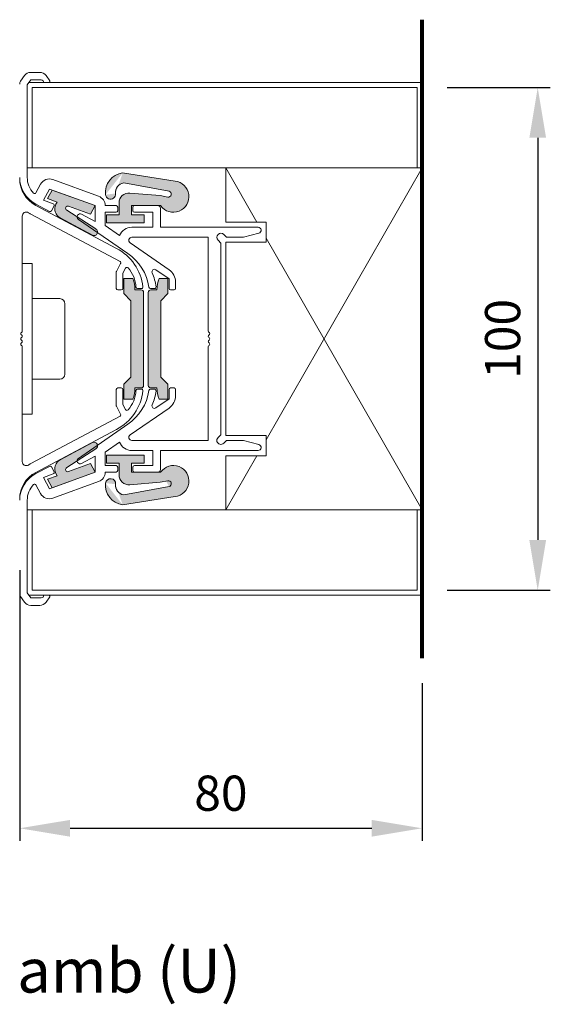
# Model space of a CAD drawing. Units: millimetres. Extents: x -20697 to -17346, y -839 to 1687.
# Drawn here: x -18421 to -18316, y 15 to 211 of the extents above; entities that cross this region are included whole.
import ezdxf

# ---------------------------------------------------------------- set-up
doc = ezdxf.new("R2010")
doc.units = ezdxf.units.MM
doc.layers.add('1', color=7, linetype='Continuous')
doc.layers.add('text', color=4, linetype='Continuous', lineweight=15)
doc.styles.add('DORMA', font='arial.ttf')
doc.dimstyles.new('DORMA', dxfattribs={"dimtxt": 7, "dimasz": 10, "dimexe": 2.5, "dimexo": 5, "dimgap": 2.5, "dimtad": 1, "dimtxsty": 'DORMA', "dimcen": 2.5, "dimadec": 0, "dimazin": 0, "dimtfac": 1, "dimtmove": 0, "dimatfit": 3, "dimfxl": 0, "dimarcsym": 0})

# ---------------------------------------------------------------- blocks, each defined once
blk = doc.blocks.new('*D406')
at = {"layer": 'text', "color": 0, "lineweight": -2}
for p, q in [((-18421.24760563244, 101.4274626988405), (-18421.24760563244, 47.57831127399902)), ((-18341.24647123245, 78.93012166662686), (-18341.24647123245, 47.57831127399902)), ((-18411.24760563244, 50.07831127399902), (-18351.24647123245, 50.07831127399902))]:
    blk.add_line(p, q, dxfattribs=at)
at = {"layer": 'text', "color": 0, "lineweight": 15}
for points in [[(-18411.24760563244, 51.74497794066568), (-18411.24760563244, 48.41164460733236), (-18421.24760563244, 50.07831127399902)], [(-18351.24647123245, 51.74497794066568), (-18351.24647123245, 48.41164460733236), (-18341.24647123245, 50.07831127399902)]]:
    blk.add_solid(points, dxfattribs=at)
at = {"layer": 'text', "color": 0, "lineweight": 15, "insert": (-18381.24703843245, 56.15232218805086), "char_height": 7, "attachment_point": 5, "style": 'DORMA'}
blk.add_mtext('80', dxfattribs=at)
blk = doc.blocks.new('*D407')
at = {"layer": 'text', "color": 0, "lineweight": -2}
for p, q in [((-18336.24647123245, 197.4167050586276), (-18315.7494855022, 197.4167050586276)), ((-18318.2494855022, 187.4167050586276), (-18318.2494855022, 107.4285258586268)), ((-18336.24647123245, 97.42852585862681), (-18315.7494855022, 97.4285258586268))]:
    blk.add_line(p, q, dxfattribs=at)
at = {"layer": 'text', "color": 0, "lineweight": 15}
for points in [[(-18319.91615216887, 187.4167050586276), (-18316.58281883553, 187.4167050586276), (-18318.2494855022, 197.4167050586276)], [(-18319.91615216887, 107.4285258586268), (-18316.58281883553, 107.4285258586268), (-18318.2494855022, 97.4285258586268)]]:
    blk.add_solid(points, dxfattribs=at)
at = {"layer": 'text', "color": 0, "lineweight": 15, "insert": (-18324.32349641625, 147.4226154586243), "char_height": 7, "attachment_point": 5, "rotation": 90, "style": 'DORMA'}
blk.add_mtext('100', dxfattribs=at)

msp = doc.modelspace()

# ---------------------------------------------------------------- hatches: boundary and pattern name
at = {"lineweight": 15}
h = msp.add_hatch(color=7, dxfattribs=at)
edge = h.paths.add_edge_path()
edge.add_arc((-18390.69301243245, 175.7134585306272), 3.1, 215.1973729998546, 444.06479599989666, ccw=False)
edge.add_line((-18393.22624343245, 173.926634530627), (-18399.00203843245, 173.926634530627))
edge.add_line((-18399.00203843244, 173.926634530627), (-18399.00203843244, 172.126634530627))
edge.add_line((-18399.00203843244, 172.126634530627), (-18396.50203843244, 172.126634530627))
edge.add_line((-18396.50203843244, 172.126634530627), (-18396.50203843244, 170.5266345306269))
edge.add_line((-18396.50203843244, 170.5266345306269), (-18404.00203843244, 170.5266345306269))
edge.add_line((-18404.00203843244, 170.5266345306269), (-18404.00203843244, 172.126634530627))
edge.add_line((-18404.00203843244, 172.126634530627), (-18401.50203843244, 172.126634530627))
edge.add_line((-18401.50203843244, 172.126634530627), (-18401.50203843244, 174.4488025306269))
edge.add_arc((-18399.50203843244, 174.4488025306269), 2, 445.1252840000631, 540, ccw=False)
edge.add_line((-18399.33208443244, 176.4415685306273), (-18393.29433443245, 175.926634530627))
edge.add_line((-18393.29433443245, 175.926634530627), (-18391.80484343244, 175.635507530627))
edge.add_arc((-18391.70203843245, 176.2266345306269), 0.5999999999999998, 260.134192999951, 432.8090540000405)
edge.add_line((-18391.52470443245, 176.7998295306271), (-18400.55726243244, 178.437802530627))
edge.add_arc((-18400.29456343245, 176.556050530627), 1.899999999999999, 457.9473120000803, 546.4999999999661)
edge.add_arc((-18403.17592143245, 176.2277615306272), 0.9999999999999998, 186.4999999999661, 366.4999999999661, ccw=False)
edge.add_arc((-18400.29456343245, 176.556050530627), 3.899999999999999, 97.21822400004442, 186.4999999999661, ccw=False)
edge.add_line((-18400.78459343245, 180.4251425306271), (-18390.37246043245, 178.796840530627))
h = msp.add_hatch(color=7, dxfattribs=at)
edge = h.paths.add_edge_path()
edge.add_line((-18414.79238643245, 177.0350675306275), (-18406.25203843245, 173.9266345306268))
edge.add_line((-18406.25203843245, 173.926634530627), (-18407.15280043245, 172.2325475306274))
edge.add_line((-18407.15280043245, 172.2325475306274), (-18411.53281943245, 173.826744530627))
edge.add_arc((-18411.68548543244, 173.4072985306271), 0.4463649999999999, 430.0000000000109, 601.8258351382353)
edge.add_line((-18411.89623814537, 173.0138204603571), (-18406.06994940805, 169.2418670233266))
edge.add_arc((-18406.44259243245, 168.6658565306271), 0.6860400000000001, 241.9176042326971, 417.09964061732603, ccw=False)
edge.add_line((-18406.76553947749, 168.0605829417146), (-18413.21070868144, 171.4875402173458))
edge.add_arc((-18412.27259943245, 173.253878530627), 2, 151.9730222743522, 242.0270523498194, ccw=False)
edge.add_line((-18414.03805232094, 174.193653024077), (-18413.79529343245, 174.6502175306288))
edge.add_line((-18413.79529343245, 174.6502175306285), (-18415.69314843246, 175.3409805306277))
edge.add_line((-18415.69314843246, 175.3409805306279), (-18414.79238643245, 177.0350675306278))
h = msp.add_hatch(color=7, dxfattribs=at)
edge = h.paths.add_edge_path()
edge.add_ellipse((-18404.32734460954, 157.176634530627), major_axis=(-6, 0), ratio=1, start_angle=180, end_angle=202.024312999846, ccw=False)
edge.add_line((-18398.32734460954, 157.176634530627), (-18397.12734460954, 157.176634530627))
edge.add_ellipse((-18397.12734460954, 156.676634530627), major_axis=(-0.4999999999999999, 0), ratio=1, start_angle=180, end_angle=270, ccw=False)
edge.add_line((-18396.62734460954, 156.676634530627), (-18396.62734460954, 138.1766345306272))
edge.add_ellipse((-18397.12734460954, 138.1766345306272), major_axis=(-0.4999999999999999, 0), ratio=1, start_angle=90, end_angle=180, ccw=False)
edge.add_line((-18397.12734460954, 137.676634530627), (-18398.32734460954, 137.676634530627))
edge.add_ellipse((-18404.32734460954, 137.676634530627), major_axis=(-6, 0), ratio=1, start_angle=157.975687000154, end_angle=180, ccw=False)
edge.add_line((-18398.76519560954, 135.426634530627), (-18400.52734460955, 135.426634530627))
edge.add_line((-18400.52734460955, 135.426634530627), (-18400.52734460955, 138.426634530627))
edge.add_line((-18400.52734460955, 138.426634530627), (-18399.12734460954, 139.8266345306268))
edge.add_line((-18399.12734460954, 139.8266345306268), (-18399.12734460954, 155.0266345306269))
edge.add_line((-18399.12734460954, 155.0266345306269), (-18400.52734460955, 156.426634530627))
edge.add_line((-18400.52734460955, 156.426634530627), (-18400.52734460955, 159.4266345306272))
edge.add_line((-18400.52734460955, 159.4266345306272), (-18398.76519560954, 159.4266345306272))
h = msp.add_hatch(color=7, dxfattribs=at)
edge = h.paths.add_edge_path()
edge.add_ellipse((-18387.97727040563, 157.176634530627), major_axis=(-6, 0), ratio=1, start_angle=337.97568700016586, end_angle=360, ccw=False)
edge.add_line((-18393.53941940562, 159.4266345306272), (-18391.77727040562, 159.4266345306272))
edge.add_line((-18391.77727040562, 159.4266345306272), (-18391.77727040562, 156.426634530627))
edge.add_line((-18391.77727040562, 156.426634530627), (-18393.17727040562, 155.0266345306269))
edge.add_line((-18393.17727040562, 155.0266345306269), (-18393.17727040562, 139.8266345306268))
edge.add_line((-18393.17727040562, 139.8266345306268), (-18391.77727040562, 138.426634530627))
edge.add_line((-18391.77727040562, 138.426634530627), (-18391.77727040562, 135.426634530627))
edge.add_line((-18391.77727040562, 135.426634530627), (-18393.53941940562, 135.426634530627))
edge.add_ellipse((-18387.97727040563, 137.676634530627), major_axis=(-6, 0), ratio=1, start_angle=0, end_angle=22.024312999834194, ccw=False)
edge.add_line((-18393.97727040562, 137.676634530627), (-18395.17727040562, 137.676634530627))
edge.add_ellipse((-18395.17727040562, 138.1766345306272), major_axis=(-0.4999999999999999, 0), ratio=1, start_angle=0, end_angle=90, ccw=False)
edge.add_line((-18395.67727040562, 138.1766345306272), (-18395.67727040562, 156.676634530627))
edge.add_ellipse((-18395.17727040562, 156.676634530627), major_axis=(-0.4999999999999999, 0), ratio=1, start_angle=270, end_angle=360, ccw=False)
edge.add_line((-18395.17727040562, 157.176634530627), (-18393.97727040562, 157.176634530627))
h = msp.add_hatch(color=7, dxfattribs=at)
edge = h.paths.add_edge_path()
edge.add_line((-18414.79238643245, 117.8182015306289), (-18406.25203843245, 120.9266345306297))
edge.add_line((-18406.25203843245, 120.9266345306295), (-18407.15280043245, 122.6207215306291))
edge.add_line((-18407.15280043245, 122.6207215306291), (-18411.53281943245, 121.0265245306294))
edge.add_arc((-18411.68548543244, 121.4459705306293), 0.4463649999999999, 118.17416486176461, 289.9999999999892, ccw=False)
edge.add_line((-18411.89623814537, 121.8394486008996), (-18406.06994940805, 125.6114020379301))
edge.add_arc((-18406.44259243245, 126.1874125306293), 0.6860400000000001, 302.900359382674, 478.0823957673029)
edge.add_line((-18406.76553947749, 126.7926861195423), (-18413.21070868144, 123.3657288439111))
edge.add_arc((-18412.27259943245, 121.5993905306294), 2, 477.9729476501806, 568.0269777256477)
edge.add_line((-18414.03805232094, 120.6596160371799), (-18413.79529343245, 120.2030515306279))
edge.add_line((-18413.79529343245, 120.2030515306279), (-18415.69314843246, 119.5122885306288))
edge.add_line((-18415.69314843246, 119.5122885306288), (-18414.79238643245, 117.8182015306289))
h = msp.add_hatch(color=7, dxfattribs=at)
edge = h.paths.add_edge_path()
edge.add_arc((-18390.69301243245, 119.1398105306297), 3.1, 275.93520400010334, 504.80262700014543, ccw=False)
edge.add_line((-18390.37246043245, 116.0564285306294), (-18400.78459343246, 114.4281265306296))
edge.add_arc((-18400.29456343245, 118.2972185306295), 3.899999999999999, 173.5000000000287, 262.7817759999556, ccw=False)
edge.add_arc((-18403.17592143245, 118.6255075306298), 0.9999999999999998, 353.5000000000287, 533.5000000000286, ccw=False)
edge.add_arc((-18400.29456343245, 118.2972185306295), 1.899999999999999, 533.5000000000286, 622.0526879999197)
edge.add_line((-18400.55726243245, 116.4154665306295), (-18391.52470443245, 118.0534395306296))
edge.add_arc((-18391.70203843245, 118.6266345306295), 0.5999999999999998, 287.1909459999595, 459.8658070000491)
edge.add_line((-18391.80484343244, 119.2177615306294), (-18393.29433443244, 118.9266345306295))
edge.add_line((-18393.29433443245, 118.9266345306295), (-18399.33208443244, 118.4117005306297))
edge.add_arc((-18399.50203843244, 120.4044665306295), 2, 180, 274.8747159999369, ccw=False)
edge.add_line((-18401.50203843244, 120.4044665306295), (-18401.50203843244, 122.7266345306294))
edge.add_line((-18401.50203843244, 122.7266345306294), (-18404.00203843244, 122.7266345306294))
edge.add_line((-18404.00203843244, 122.7266345306294), (-18404.00203843244, 124.3266345306296))
edge.add_line((-18404.00203843244, 124.3266345306296), (-18396.50203843244, 124.3266345306296))
edge.add_line((-18396.50203843244, 124.3266345306296), (-18396.50203843244, 122.7266345306294))
edge.add_line((-18396.50203843244, 122.7266345306294), (-18399.00203843244, 122.7266345306294))
edge.add_line((-18399.00203843244, 122.7266345306294), (-18399.00203843244, 120.9266345306295))
edge.add_line((-18399.00203843244, 120.9266345306295), (-18393.22624343244, 120.9266345306295))

# ---------------------------------------------------------------- linework, layer by layer
at = {"color": 7, "linetype": 'Continuous', "lineweight": 15}
for p, q in [((-18421.07119043245, 198.6849125306281), (-18420.29950043244, 199.7869995306274)), ((-18421.07119043245, 198.6849125306281), (-18420.29950043244, 199.7869995306274)), ((-18417.24910743245, 200.426634530627), (-18419.07077243246, 200.426634530627)), ((-18417.24910743245, 200.426634530627), (-18419.07077243246, 200.426634530627)), ((-18415.28820843245, 198.7413495306276), (-18416.02037943244, 199.7869995306274)), ((-18415.28820843245, 198.7413495306276), (-18416.02037943244, 199.7869995306274)), ((-18419.75203843246, 197.9536865306285), (-18419.07077243246, 198.9266345306272)), ((-18419.75203843246, 197.9536865306285), (-18419.07077243246, 198.9266345306272)), ((-18419.75203843246, 197.9536865306285), (-18419.75203843246, 179.5317985306275)), ((-18416.95203843245, 198.9266345306272), (-18419.07077243246, 198.9266345306272)), ((-18416.95203843245, 198.9266345306272), (-18419.07077243246, 198.9266345306272)), ((-18415.45203843245, 198.426634530627), (-18416.45203843244, 198.426634530627)), ((-18415.45203843245, 198.426634530627), (-18416.45203843244, 198.426634530627)), ((-18405.56799843245, 175.8060195306274), (-18414.66171943245, 179.1158635306302)), ((-18405.56799843245, 175.8060195306274), (-18414.66171943245, 179.1158635306302)), ((-18417.11165543245, 178.1754215306274), (-18418.01370443245, 176.4789135306302)), ((-18417.11165543245, 178.1754215306274), (-18418.01370443245, 176.4789135306302)), ((-18415.34575943245, 177.2364785306303), (-18416.53097343245, 175.0074165306279)), ((-18415.34575943245, 177.2364785306303), (-18416.53097343245, 175.0074165306279)), ((-18406.25203843245, 173.926634530627), (-18415.34575943245, 177.2364785306303)), ((-18406.25203843245, 173.926634530627), (-18415.34575943245, 177.2364785306303)), ((-18414.57784443244, 174.2965355306291), (-18416.53097343245, 175.0074165306279)), ((-18414.57784443244, 174.2965355306291), (-18416.53097343245, 175.0074165306279)), ((-18418.06886743244, 174.2341125306297), (-18415.33628943245, 172.7811755306276)), ((-18418.06886743244, 174.2341125306297), (-18415.33628943245, 172.7811755306276)), ((-18418.06886743244, 173.9841125306294), (-18401.99244843245, 165.4361285306287)), ((-18418.06886743244, 173.9841125306294), (-18401.99244843245, 165.4361285306287)), ((-18414.41556643245, 173.8737865306276), (-18414.93056343244, 172.9052175306271)), ((-18414.41556643245, 173.8737865306276), (-18414.93056343244, 172.9052175306271)), ((-18406.25203843245, 173.926634530627), (-18406.25203843245, 170.7829785306304)), ((-18406.25203843245, 173.926634530627), (-18406.25203843245, 170.7829785306304)), ((-18402.05203843244, 173.926634530627), (-18404.25203843246, 173.926634530627)), ((-18402.05203843244, 173.926634530627), (-18404.25203843246, 173.926634530627)), ((-18404.25203843246, 172.6266345306277), (-18404.25203843246, 169.9528545306304)), ((-18404.25203843246, 172.6266345306277), (-18404.25203843246, 169.9528545306304)), ((-18402.05203843244, 172.6266345306277), (-18404.25203843246, 172.6266345306277)), ((-18402.05203843244, 172.6266345306277), (-18404.25203843246, 172.6266345306277)), ((-18401.75203843246, 173.6266345306279), (-18401.75203843246, 172.926634530627)), ((-18401.75203843246, 173.6266345306279), (-18401.75203843246, 172.926634530627)), ((-18398.75203843245, 173.6266345306279), (-18398.75203843245, 172.926634530627)), ((-18398.75203843245, 173.6266345306279), (-18398.75203843245, 172.926634530627)), ((-18393.75203843245, 173.926634530627), (-18398.45203843244, 173.926634530627)), ((-18393.75203843245, 173.926634530627), (-18398.45203843244, 173.926634530627)), ((-18394.75203843246, 172.6266345306277), (-18398.45203843244, 172.6266345306277)), ((-18394.75203843246, 172.6266345306277), (-18398.45203843244, 172.6266345306277)), ((-18394.75203843246, 172.6266345306277), (-18394.75203843246, 169.6266345306277)), ((-18394.75203843246, 172.6266345306277), (-18394.75203843246, 169.6266345306277)), ((-18393.25203843244, 173.426634530627), (-18393.25203843244, 169.6266345306277)), ((-18393.25203843244, 173.426634530627), (-18393.25203843244, 169.6266345306277)), ((-18420.75203843244, 148.9854805306305), (-18420.75203843244, 171.8420405306307)), ((-18420.75203843244, 148.9854805306305), (-18420.75203843244, 171.8420405306307)), ((-18419.00781143245, 172.218217530629), (-18401.30055943245, 162.8031045306301)), ((-18419.00781143245, 172.218217530629), (-18401.30055943245, 162.8031045306301)), ((-18399.75862843245, 164.4233275306279), (-18409.57537643244, 171.1954485306297)), ((-18399.75862843245, 164.4233275306279), (-18409.57537643244, 171.1954485306297)), ((-18408.95298743245, 172.2190985306289), (-18406.25203843245, 170.7829785306304)), ((-18408.95298743245, 172.2190985306289), (-18406.25203843245, 170.7829785306304)), ((-18401.37670743245, 167.9692965306305), (-18404.25203843246, 169.9528545306304)), ((-18401.37670743245, 167.9692965306305), (-18404.25203843246, 169.9528545306304)), ((-18394.75203843246, 169.6266345306277), (-18398.95361243245, 169.6266345306277)), ((-18394.75203843246, 169.6266345306277), (-18398.95361243245, 169.6266345306277)), ((-18373.85203843245, 169.6266345306277), (-18393.25203843244, 169.6266345306277)), ((-18373.85203843245, 169.6266345306277), (-18393.25203843244, 169.6266345306277)), ((-18373.69674743244, 168.4470795306289), (-18376.75868743244, 167.6266345306277)), ((-18373.69674743244, 168.4470795306289), (-18376.75868743244, 167.6266345306277)), ((-18391.54850743245, 161.1892755306282), (-18399.29431843245, 166.5327525306303)), ((-18391.54850743245, 161.1892755306282), (-18399.29431843245, 166.5327525306303)), ((-18383.75203843245, 167.6266345306277), (-18398.95361243245, 167.6266345306277)), ((-18383.75203843245, 167.6266345306277), (-18398.95361243245, 167.6266345306277)), ((-18383.75203843245, 148.9854805306271), (-18383.75203843245, 167.6266345306277)), ((-18383.75203843245, 148.9854805306271), (-18383.75203843245, 167.6266345306277)), ((-18381.25203843245, 166.4952635306282), (-18381.81772343245, 167.06094953063)), ((-18381.25203843245, 166.4952635306282), (-18381.81772343245, 167.06094953063)), ((-18381.25203843245, 128.3580055306294), (-18381.25203843245, 166.4952635306282)), ((-18381.25203843245, 128.3580055306294), (-18381.25203843245, 166.4952635306282)), ((-18380.12066743245, 167.6266345306277), (-18380.68635343245, 168.1923195306291)), ((-18380.12066743245, 167.6266345306277), (-18380.68635343245, 168.1923195306291)), ((-18376.75868743244, 167.6266345306277), (-18380.12066743245, 167.6266345306277)), ((-18376.75868743244, 167.6266345306277), (-18380.12066743245, 167.6266345306277)), ((-18402.05203843244, 160.6759625306287), (-18402.05203843244, 157.4766345306301)), ((-18402.05203843244, 160.6759625306287), (-18402.05203843244, 157.4766345306301)), ((-18402.01692243245, 160.816803530629), (-18401.17651643246, 162.397378530629)), ((-18402.01692243245, 160.816803530629), (-18401.17651643246, 162.397378530629)), ((-18400.71692243244, 160.4926775306295), (-18400.18767743244, 161.4880425306284)), ((-18400.71692243244, 160.4926775306295), (-18400.18767743244, 161.4880425306284)), ((-18391.55203843244, 159.3694135306279), (-18394.16499843244, 161.171973530628)), ((-18391.55203843244, 159.3694135306279), (-18394.16499843244, 161.171973530628)), ((-18400.75203843244, 160.3518365306292), (-18400.75203843244, 157.4766345306301)), ((-18400.75203843244, 160.3518365306292), (-18400.75203843244, 157.4766345306301)), ((-18391.55203843244, 159.3694135306279), (-18391.55203843244, 157.4766345306301)), ((-18391.55203843244, 159.3694135306279), (-18391.55203843244, 157.4766345306301)), ((-18390.25203843244, 158.7198665306272), (-18390.25203843244, 157.4766345306301)), ((-18390.25203843244, 158.7198665306272), (-18390.25203843244, 157.4766345306301)), ((-18401.75203843246, 157.1766345306306), (-18401.05203843246, 157.1766345306306)), ((-18401.75203843246, 157.1766345306306), (-18401.05203843246, 157.1766345306306)), ((-18397.85203843245, 157.4266345306306), (-18397.05203843244, 157.4266345306306)), ((-18397.85203843245, 157.4266345306306), (-18397.05203843244, 157.4266345306306)), ((-18394.44366843245, 157.426634530627), (-18395.25203843244, 157.426634530627)), ((-18394.44366843245, 157.426634530627), (-18395.25203843244, 157.426634530627)), ((-18390.55203843245, 157.176634530627), (-18391.25203843245, 157.176634530627)), ((-18390.55203843245, 157.176634530627), (-18391.25203843245, 157.176634530627)), ((-18420.75203843244, 123.0112285306308), (-18420.75203843244, 145.8677885306309)), ((-18420.75203843244, 123.0112285306308), (-18420.75203843244, 145.8677885306309)), ((-18383.75203843245, 127.2266345306299), (-18383.75203843245, 145.8677885306271)), ((-18383.75203843245, 127.2266345306299), (-18383.75203843245, 145.8677885306271)), ((-18402.05203843244, 134.1773065306289), (-18402.05203843244, 137.3766345306279)), ((-18402.05203843244, 134.1773065306289), (-18402.05203843244, 137.3766345306279)), ((-18401.75203843246, 137.6766345306306), (-18401.05203843246, 137.6766345306306)), ((-18401.75203843246, 137.6766345306306), (-18401.05203843246, 137.6766345306306)), ((-18400.75203843244, 134.5014325306284), (-18400.75203843244, 137.3766345306279)), ((-18400.75203843244, 134.5014325306284), (-18400.75203843244, 137.3766345306279)), ((-18397.85203843245, 137.4266345306306), (-18397.05203843244, 137.4266345306306)), ((-18397.85203843245, 137.4266345306306), (-18397.05203843244, 137.4266345306306)), ((-18394.44366843245, 137.426634530627), (-18395.25203843244, 137.426634530627)), ((-18394.44366843245, 137.426634530627), (-18395.25203843244, 137.426634530627)), ((-18391.55203843244, 135.4838555306297), (-18391.55203843244, 137.3766345306279)), ((-18391.55203843244, 135.4838555306297), (-18391.55203843244, 137.3766345306279)), ((-18390.55203843245, 137.676634530627), (-18391.25203843245, 137.676634530627)), ((-18390.55203843245, 137.676634530627), (-18391.25203843245, 137.676634530627)), ((-18390.25203843244, 136.133402530627), (-18390.25203843244, 137.3766345306279)), ((-18390.25203843244, 136.133402530627), (-18390.25203843244, 137.3766345306279)), ((-18391.55203843244, 135.4838555306297), (-18394.16499843244, 133.6812955306297)), ((-18391.55203843244, 135.4838555306297), (-18394.16499843244, 133.6812955306297)), ((-18402.01692243245, 134.0364655306286), (-18401.17651643246, 132.4558905306286)), ((-18402.01692243245, 134.0364655306286), (-18401.17651643246, 132.4558905306286)), ((-18400.71692243244, 134.3605915306281), (-18400.18767743244, 133.3652265306292)), ((-18400.71692243244, 134.3605915306281), (-18400.18767743244, 133.3652265306292)), ((-18391.54850743245, 133.6639935306295), (-18399.29431843245, 128.3205165306273)), ((-18391.54850743245, 133.6639935306295), (-18399.29431843245, 128.3205165306273)), ((-18419.00781143245, 122.6350515306286), (-18401.30055943245, 132.050164530628)), ((-18419.00781143245, 122.6350515306286), (-18401.30055943245, 132.050164530628)), ((-18418.06886743244, 120.8691565306282), (-18401.99244843245, 129.4171405306289)), ((-18418.06886743244, 120.8691565306282), (-18401.99244843245, 129.4171405306289)), ((-18399.75862843245, 130.4299415306297), (-18409.57537643244, 123.6578205306279)), ((-18399.75862843245, 130.4299415306297), (-18409.57537643244, 123.6578205306279)), ((-18381.25203843245, 128.3580055306294), (-18381.81772343245, 127.7923195306277)), ((-18381.25203843245, 128.3580055306294), (-18381.81772343245, 127.7923195306277)), ((-18401.37670743245, 126.8839725306271), (-18404.25203843246, 124.9004145306272)), ((-18401.37670743245, 126.8839725306271), (-18404.25203843246, 124.9004145306272)), ((-18383.75203843245, 127.2266345306299), (-18398.95361243245, 127.2266345306299)), ((-18383.75203843245, 127.2266345306299), (-18398.95361243245, 127.2266345306299)), ((-18380.12066743245, 127.2266345306299), (-18380.68635343245, 126.6609495306285)), ((-18380.12066743245, 127.2266345306299), (-18380.68635343245, 126.6609495306285)), ((-18376.75868743244, 127.2266345306299), (-18380.12066743245, 127.2266345306299)), ((-18376.75868743244, 127.2266345306299), (-18380.12066743245, 127.2266345306299)), ((-18373.69674743244, 126.4061895306287), (-18376.75868743244, 127.2266345306299)), ((-18373.69674743244, 126.4061895306287), (-18376.75868743244, 127.2266345306299)), ((-18408.95298743245, 122.6341705306287), (-18406.25203843245, 124.0702905306272)), ((-18408.95298743245, 122.6341705306287), (-18406.25203843245, 124.0702905306272)), ((-18406.25203843245, 120.926634530627), (-18406.25203843245, 124.0702905306272)), ((-18406.25203843245, 120.926634530627), (-18406.25203843245, 124.0702905306272)), ((-18404.25203843246, 122.2266345306299), (-18404.25203843246, 124.9004145306272)), ((-18404.25203843246, 122.2266345306299), (-18404.25203843246, 124.9004145306272)), ((-18394.75203843246, 125.2266345306299), (-18398.95361243245, 125.2266345306299)), ((-18394.75203843246, 125.2266345306299), (-18398.95361243245, 125.2266345306299)), ((-18394.75203843246, 122.2266345306299), (-18394.75203843246, 125.2266345306299)), ((-18394.75203843246, 122.2266345306299), (-18394.75203843246, 125.2266345306299)), ((-18373.85203843245, 125.2266345306299), (-18393.25203843244, 125.2266345306299)), ((-18373.85203843245, 125.2266345306299), (-18393.25203843244, 125.2266345306299)), ((-18393.25203843244, 121.426634530627), (-18393.25203843244, 125.2266345306299)), ((-18393.25203843244, 121.426634530627), (-18393.25203843244, 125.2266345306299)), ((-18418.06886743244, 120.6191565306284), (-18415.33628943245, 122.07209353063)), ((-18418.06886743244, 120.6191565306284), (-18415.33628943245, 122.07209353063)), ((-18414.41556643245, 120.97948253063), (-18414.93056343244, 121.9480515306269)), ((-18414.41556643245, 120.97948253063), (-18414.93056343244, 121.9480515306269)), ((-18402.05203843244, 122.2266345306299), (-18404.25203843246, 122.2266345306299)), ((-18402.05203843244, 122.2266345306299), (-18404.25203843246, 122.2266345306299)), ((-18401.75203843246, 121.2266345306301), (-18401.75203843246, 121.9266345306272)), ((-18401.75203843246, 121.2266345306301), (-18401.75203843246, 121.9266345306272)), ((-18398.75203843245, 121.2266345306301), (-18398.75203843245, 121.9266345306272)), ((-18398.75203843245, 121.2266345306301), (-18398.75203843245, 121.9266345306272)), ((-18394.75203843246, 122.2266345306299), (-18398.45203843244, 122.2266345306299)), ((-18394.75203843246, 122.2266345306299), (-18398.45203843244, 122.2266345306299)), ((-18414.57784443244, 120.556733530629), (-18416.53097343245, 119.8458525306297)), ((-18414.57784443244, 120.556733530629), (-18416.53097343245, 119.8458525306297)), ((-18415.34575943245, 117.6167905306278), (-18416.53097343245, 119.8458525306297)), ((-18415.34575943245, 117.6167905306278), (-18416.53097343245, 119.8458525306297)), ((-18406.25203843245, 120.926634530627), (-18415.34575943245, 117.6167905306278)), ((-18406.25203843245, 120.926634530627), (-18415.34575943245, 117.6167905306278)), ((-18402.05203843244, 120.926634530627), (-18404.25203843246, 120.926634530627)), ((-18402.05203843244, 120.926634530627), (-18404.25203843246, 120.926634530627)), ((-18393.75203843245, 120.926634530627), (-18398.45203843244, 120.926634530627)), ((-18393.75203843245, 120.926634530627), (-18398.45203843244, 120.926634530627)), ((-18417.11165543245, 116.6778475306302), (-18418.01370443245, 118.3743555306274)), ((-18417.11165543245, 116.6778475306302), (-18418.01370443245, 118.3743555306274)), ((-18405.56799843245, 119.0472495306307), (-18414.66171943245, 115.7374055306274)), ((-18405.56799843245, 119.0472495306307), (-18414.66171943245, 115.7374055306274)), ((-18419.75203843246, 96.89958253062935), (-18419.75203843246, 115.3214705306301)), ((-18421.07119043245, 96.16835653062947), (-18420.29950043244, 95.06626953063017)), ((-18421.07119043245, 96.16835653062947), (-18420.29950043244, 95.06626953063017)), ((-18419.75203843246, 96.89958253062935), (-18419.07077243246, 95.92663453062698)), ((-18419.75203843246, 96.89958253062935), (-18419.07077243246, 95.92663453062698)), ((-18415.45203843245, 96.42663453062698), (-18416.45203843244, 96.42663453062698)), ((-18415.45203843245, 96.42663453062698), (-18416.45203843244, 96.42663453062698)), ((-18415.28820843245, 96.11191953063042), (-18416.02037943244, 95.06626953063017)), ((-18415.28820843245, 96.11191953063042), (-18416.02037943244, 95.06626953063017)), ((-18416.95203843245, 95.92663453062698), (-18419.07077243246, 95.92663453062698)), ((-18416.95203843245, 95.92663453062698), (-18419.07077243246, 95.92663453062698)), ((-18417.24910743245, 94.42663453062721), (-18419.07077243246, 94.42663453062721)), ((-18417.24910743245, 94.42663453062721), (-18419.07077243246, 94.42663453062721))]:
    msp.add_line(p, q, dxfattribs=at)
at = {"color": 7, "lineweight": 15}
for p, q in [((-18419.75203843246, 197.9536865306285), (-18419.75203843246, 180.426634530627)), ((-18341.24647123245, 198.426634530627), (-18419.42087644623, 198.426634530627)), ((-18342.24647123245, 197.426634530627), (-18418.75203843245, 197.426634530627)), ((-18418.75203843245, 197.426634530627), (-18418.75203843245, 181.4266345306272)), ((-18342.24647123245, 197.426634530627), (-18342.24647123245, 181.4266345306272)), ((-18418.75203843245, 181.4266345306272), (-18419.75203843246, 181.4266345306272)), ((-18418.75203843245, 181.4266345306272), (-18341.24647123245, 181.4266345306272)), ((-18400.78459343245, 180.4251425306271), (-18390.37246043245, 178.796840530627)), ((-18380.25245216045, 181.4185981520617), (-18374.06885710919, 170.6398724343029)), ((-18372.25339782445, 127.3699184378689), (-18341.24647123245, 181.4185981520617)), ((-18391.52470443245, 176.7998295306271), (-18400.55726243245, 178.437802530627)), ((-18414.79238643245, 177.0350675306271), (-18415.69314843246, 175.3409805306268)), ((-18414.79238643245, 177.0350675306271), (-18406.25203843245, 173.926634530627)), ((-18393.29433443245, 175.926634530627), (-18399.33208443244, 176.4415685306273)), ((-18415.69314843246, 175.3409805306268), (-18413.79529343245, 174.6502175306269)), ((-18413.79529343245, 174.6502175306269), (-18414.03849443246, 174.1928215306267)), ((-18401.50203843244, 172.126634530627), (-18401.50203843244, 174.4488025306269)), ((-18391.80484343244, 175.635507530627), (-18393.29433443245, 175.926634530627)), ((-18411.89624443245, 173.0138245306269), (-18406.13301143245, 169.2826935306272)), ((-18411.53281943245, 173.8267445306268), (-18407.15280043245, 172.2325475306269)), ((-18406.25203843245, 173.926634530627), (-18407.15280043245, 172.2325475306269)), ((-18399.00203843244, 173.926634530627), (-18393.22624343245, 173.926634530627)), ((-18399.00203843244, 172.126634530627), (-18399.00203843244, 173.926634530627)), ((-18413.21154243245, 171.4879835306268), (-18406.74857643246, 168.0515635306268)), ((-18404.00203843244, 172.126634530627), (-18401.50203843244, 172.126634530627)), ((-18404.00203843244, 170.5266345306269), (-18404.00203843244, 172.126634530627)), ((-18404.00203843244, 170.5266345306269), (-18396.50203843244, 170.5266345306269)), ((-18399.00203843244, 172.126634530627), (-18396.50203843244, 172.126634530627)), ((-18396.50203843244, 170.5266345306269), (-18396.50203843244, 172.126634530627)), ((-18381.25203843245, 166.4952635176661), (-18381.25203843245, 128.358004517666)), ((-18372.25339782445, 167.475315648211), (-18341.24647123245, 113.4266345306272)), ((-18418.75203843245, 162.4266346157061), (-18420.75203843244, 162.4266346157061)), ((-18418.75203843245, 132.4266346157061), (-18418.75203843245, 162.4266346157061)), ((-18400.52734460955, 156.426634530627), (-18400.52734460955, 159.4266345306272)), ((-18398.76519560954, 159.4266345306272), (-18400.52734460955, 159.4266345306272)), ((-18393.53941940562, 159.4266345306272), (-18391.77727040562, 159.4266345306272)), ((-18391.77727040562, 156.426634530627), (-18391.77727040562, 159.4266345306272)), ((-18397.12734460954, 157.176634530627), (-18398.32734460954, 157.176634530627)), ((-18395.17727040562, 157.176634530627), (-18393.97727040562, 157.176634530627)), ((-18413.25203843244, 155.4266346157061), (-18418.75203843245, 155.4266346157061)), ((-18400.52734460955, 156.426634530627), (-18399.12734460954, 155.0266345306269)), ((-18399.12734460954, 139.8266345306268), (-18399.12734460954, 155.0266345306269)), ((-18396.62734460954, 138.1766345306272), (-18396.62734460954, 156.676634530627)), ((-18395.67727040562, 138.1766345306272), (-18395.67727040562, 156.676634530627)), ((-18391.77727040562, 156.426634530627), (-18393.17727040562, 155.0266345306269)), ((-18393.17727040562, 139.8266345306268), (-18393.17727040562, 155.0266345306269)), ((-18412.25203843246, 140.4266346157061), (-18412.25203843246, 154.4266346157061)), ((-18413.25203843244, 139.4266346157061), (-18418.75203843245, 139.4266346157061)), ((-18400.52734460955, 138.426634530627), (-18399.12734460954, 139.8266345306268)), ((-18391.77727040562, 138.426634530627), (-18393.17727040562, 139.8266345306268)), ((-18400.52734460955, 138.426634530627), (-18400.52734460955, 135.426634530627)), ((-18397.12734460954, 137.676634530627), (-18398.32734460954, 137.676634530627)), ((-18395.17727040562, 137.676634530627), (-18393.97727040562, 137.676634530627)), ((-18391.77727040562, 138.426634530627), (-18391.77727040562, 135.426634530627)), ((-18398.76519560954, 135.426634530627), (-18400.52734460955, 135.426634530627)), ((-18393.53941940562, 135.426634530627), (-18391.77727040562, 135.426634530627)), ((-18418.75203843245, 132.4266346157061), (-18420.75203843244, 132.4266346157061)), ((-18413.21154243245, 123.3652855306296), (-18406.74857643246, 126.8017055306296)), ((-18411.89624443245, 121.8394445306295), (-18406.13301143245, 125.5705755306298)), ((-18404.00203843244, 124.3266345306296), (-18404.00203843244, 122.7266345306294)), ((-18404.00203843244, 124.3266345306296), (-18396.50203843244, 124.3266345306296)), ((-18396.50203843244, 124.3266345306296), (-18396.50203843244, 122.7266345306294)), ((-18380.25245216045, 113.4266362960615), (-18374.07459312229, 124.1953631959055)), ((-18411.53281943245, 121.0265245306297), (-18407.15280043245, 122.6207215306296)), ((-18406.25203843245, 120.9266345306295), (-18407.15280043245, 122.6207215306296)), ((-18404.00203843244, 122.7266345306294), (-18401.50203843244, 122.7266345306294)), ((-18401.50203843244, 122.7266345306294), (-18401.50203843244, 120.4044665306295)), ((-18399.00203843244, 122.7266345306294), (-18399.00203843244, 120.9266345306295)), ((-18399.00203843244, 122.7266345306294), (-18396.50203843244, 122.7266345306294)), ((-18415.69314843246, 119.5122885306297), (-18413.79529343245, 120.2030515306295)), ((-18414.79238643245, 117.8182015306296), (-18415.69314843246, 119.5122885306297)), ((-18414.79238643245, 117.8182015306296), (-18406.25203843245, 120.9266345306295)), ((-18413.79529343245, 120.2030515306295), (-18414.03849443246, 120.6604475306298)), ((-18399.00203843244, 120.9266345306295), (-18393.22624343245, 120.9266345306295)), ((-18391.52470443245, 118.0534395306296), (-18400.55726243245, 116.4154665306295)), ((-18393.29433443245, 118.9266345306295), (-18399.33208443244, 118.4117005306297)), ((-18391.80484343244, 119.2177615306294), (-18393.29433443245, 118.9266345306295)), ((-18400.78459343245, 114.4281265306296), (-18390.37246043245, 116.0564285306294)), ((-18418.75203843245, 113.426634530627), (-18419.75203843246, 113.426634530627)), ((-18418.75203843245, 97.42663453062698), (-18418.75203843245, 113.426634530627)), ((-18341.24647123245, 113.426634530627), (-18418.24796025645, 113.4266345306272)), ((-18342.24646000383, 113.4266306709927), (-18342.24646000383, 97.42663067099295)), ((-18341.24647123245, 96.42663453062698), (-18419.42087644623, 96.42663453062698)), ((-18342.24646000383, 97.42663453062698), (-18418.75203843245, 97.42663453062698))]:
    msp.add_line(p, q, dxfattribs=at)
at = {"color": 7, "linetype": 'Continuous', "lineweight": 15, "extrusion": (0, 0, -1)}
for centre, radius, start, end in [((18419.07077243246, 198.9266345306272), 1.5, 35.00000000005092, 90), ((18419.07077243246, 198.9266345306272), 1.5, 35.00000000005092, 90), ((18417.24910743245, 198.9266345306272), 1.5, 90, 144.999999999949), ((18417.24910743245, 198.9266345306272), 1.5, 90, 144.999999999949), ((18420.25203843244, 198.1113355306292), 0.9999999999999998, 0, 35.00000000005092), ((18420.25203843244, 198.1113355306292), 0.9999999999999998, 0, 35.00000000005092), ((18416.95203843245, 198.426634530627), 0.4999999999999999, 90, 180), ((18416.95203843245, 198.426634530627), 0.4999999999999999, 90, 180), ((18415.45203843245, 198.6266345306279), 0.2, 144.999999999949, 270), ((18415.45203843245, 198.6266345306279), 0.2, 144.999999999949, 270), ((18415.25203843244, 179.5317985306275), 6, 297.9999999999258, 0), ((18415.25203843244, 179.5317985306275), 6, 297.9999999999258, 0), ((18415.25203843244, 179.5317985306275), 4.499999999999999, 316.1046320001023, 0), ((18415.25203843244, 179.5317985306275), 4.499999999999999, 316.1046320001023, 0), ((18415.34575943245, 177.2364785306303), 2, 28.0000000001279, 109.9999999999896), ((18415.34575943245, 177.2364785306303), 2, 28.0000000001279, 109.9999999999896), ((18418.27858843245, 176.6197555306275), 0.2999999999999999, 208.0000000001278, 316.1046320001023), ((18418.27858843245, 176.6197555306275), 0.2999999999999999, 208.0000000001278, 316.1046320001023), ((18406.25203843245, 173.926634530627), 2, 109.9999999999896, 180), ((18406.25203843245, 173.926634530627), 2, 109.9999999999896, 180), ((18415.19544843245, 173.0460595306278), 0.2999999999999999, 208.0000000001278, 297.9999999999258), ((18415.19544843245, 173.0460595306278), 0.2999999999999999, 208.0000000001278, 297.9999999999258), ((18414.68045143245, 174.0146285306283), 0.2999999999999999, 109.9999999999896, 208.0000000001278), ((18414.68045143245, 174.0146285306283), 0.2999999999999999, 109.9999999999896, 208.0000000001278), ((18409.23467043246, 171.6893305306286), 0.5999999999999998, 304.6000000001421, 117.9999999999258), ((18409.23467043246, 171.6893305306286), 0.5999999999999998, 304.6000000001421, 117.9999999999258), ((18402.05203843244, 173.6266345306279), 0.2999999999999999, 90, 180), ((18402.05203843244, 173.6266345306279), 0.2999999999999999, 90, 180), ((18402.05203843244, 172.926634530627), 0.2999999999999999, 180, 270), ((18402.05203843244, 172.926634530627), 0.2999999999999999, 180, 270), ((18398.45203843244, 173.6266345306279), 0.2999999999999999, 0, 90), ((18398.45203843244, 173.6266345306279), 0.2999999999999999, 0, 90), ((18398.45203843244, 172.926634530627), 0.2999999999999999, 270, 0), ((18398.45203843244, 172.926634530627), 0.2999999999999999, 270, 0), ((18393.75203843245, 173.426634530627), 0.4999999999999999, 90, 180), ((18393.75203843245, 173.426634530627), 0.4999999999999999, 90, 180), ((18398.95361243245, 167.0266345306294), 2.6, 21.25763599995431, 90), ((18398.95361243245, 167.0266345306294), 2.6, 21.25763599995431, 90), ((18381.25203843245, 167.6266345306277), 0.7999999999999999, 314.9999999998668, 134.9999999998668), ((18381.25203843245, 167.6266345306277), 0.7999999999999999, 314.9999999998668, 134.9999999998668), ((18373.85203843245, 169.0266345306292), 0.5999999999999998, 90, 255.0000000002214), ((18373.85203843245, 169.0266345306292), 0.5999999999999998, 90, 255.0000000002214), ((18398.95361243245, 167.0266345306294), 0.5999999999999998, 304.6000000001421, 90), ((18398.95361243245, 167.0266345306294), 0.5999999999999998, 304.6000000001421, 90), ((18405.43706643245, 156.1919635306286), 9.999999999999998, 124.6000000001421, 171.431186), ((18405.43706643245, 156.1919635306286), 9.999999999999998, 124.6000000001421, 171.431186), ((18394.44892043245, 160.7604055306284), 0.4999999999999999, 337.4243679997805, 124.6000000001421), ((18394.44892043245, 160.7604055306284), 0.4999999999999999, 337.4243679997805, 124.6000000001421), ((18393.25203843244, 158.7198665306272), 3, 124.6000000001421, 180), ((18393.25203843244, 158.7198665306272), 3, 124.6000000001421, 180), ((18405.43706643245, 156.1919635306286), 11.4, 157.4243679997804, 172.0529079999406), ((18405.43706643245, 156.1919635306286), 11.4, 157.4243679997804, 172.0529079999406), ((18395.25203843244, 157.7266345306299), 0.2999999999999999, 270, 351.431186), ((18395.25203843244, 157.7266345306299), 0.2999999999999999, 270, 351.431186), ((18394.44366843245, 157.7266345306299), 0.2999999999999999, 172.0529079999406, 270), ((18394.44366843245, 157.7266345306299), 0.2999999999999999, 172.0529079999406, 270), ((18391.25203843245, 157.4766345306301), 0.2999999999999999, 270, 0), ((18391.25203843245, 157.4766345306301), 0.2999999999999999, 270, 0), ((18390.55203843245, 157.4766345306301), 0.2999999999999999, 180, 270), ((18390.55203843245, 157.4766345306301), 0.2999999999999999, 180, 270), ((18401.75203843246, 137.3766345306279), 0.2999999999999999, 0, 90), ((18401.75203843246, 137.3766345306279), 0.2999999999999999, 0, 90), ((18401.05203843246, 137.3766345306279), 0.2999999999999999, 90, 180), ((18401.05203843246, 137.3766345306279), 0.2999999999999999, 90, 180), ((18404.14871643245, 137.331192530629), 6, 181.8606930000312, 222.1500430000034), ((18404.14871643245, 137.331192530629), 6, 181.8606930000312, 222.1500430000034), ((18397.85203843245, 137.1266345306277), 0.2999999999999999, 1.860693000031163, 90), ((18397.85203843245, 137.1266345306277), 0.2999999999999999, 1.860693000031163, 90), ((18397.05203843244, 137.1266345306277), 0.2999999999999999, 90, 186.6302750000291), ((18397.05203843244, 137.1266345306277), 0.2999999999999999, 90, 186.6302750000291), ((18406.68716343245, 138.2466165306279), 9.999999999999998, 186.6302750000291, 242.0000000000742), ((18406.68716343245, 138.2466165306279), 9.999999999999998, 186.6302750000291, 242.0000000000742), ((18401.75203843246, 134.1773065306289), 0.2999999999999999, 331.999999999872, 0), ((18401.75203843246, 134.1773065306289), 0.2999999999999999, 331.999999999872, 0), ((18400.45203843245, 134.5014325306284), 0.2999999999999999, 331.999999999872, 0), ((18400.45203843245, 134.5014325306284), 0.2999999999999999, 331.999999999872, 0), ((18399.92279343246, 133.5060685306299), 0.2999999999999999, 222.1500430000034, 331.999999999872), ((18399.92279343246, 133.5060685306299), 0.2999999999999999, 222.1500430000034, 331.999999999872), ((18401.44140043245, 132.3150485306279), 0.2999999999999999, 151.9999999998721, 242.0000000000742), ((18401.44140043245, 132.3150485306279), 0.2999999999999999, 151.9999999998721, 242.0000000000742), ((18415.25203843244, 115.5714705306303), 7.999999999999998, 57.71772000020999, 62.00000000007421), ((18415.25203843244, 115.5714705306303), 7.999999999999998, 57.71772000020999, 62.00000000007421), ((18415.25203843244, 115.5714705306303), 6, 0, 62.00000000007421), ((18415.25203843244, 115.5714705306303), 6, 0, 62.00000000007421)]:
    msp.add_arc(centre, radius, start, end, dxfattribs=at)
at = {"color": 7, "lineweight": 15}
for centre, radius, start, end in [((-18400.29456343245, 176.556050530627), 3.899999999999999, 97.21822400021289, 186.4999999999642), ((-18400.29456343245, 176.556050530627), 1.899999999999999, 97.94731199982785, 186.4999999999642), ((-18390.69301243245, 175.7134585306272), 3.1, 215.197372999879, 84.06479600010643), ((-18403.17592143245, 176.2277615306272), 0.9999999999999998, 186.4999999999642, 6.499999999964247), ((-18399.50203843244, 174.4488025306269), 2, 85.12528399985405, 180), ((-18391.70203843245, 176.2266345306269), 0.5999999999999998, 260.1341929999927, 72.80905400025861), ((-18412.27259943245, 173.2538785306268), 2, 151.9999999998668, 242.0000000000742), ((-18411.68548543244, 173.4072985306269), 0.4463649999999999, 70.00000000001036, 241.8248469999298), ((-18406.44259243245, 168.6658565306271), 0.6860400000000001, 243.5218109999917, 63.34808700028757), ((-18413.25203843244, 154.4266346157061), 0.9999999999999998, 0, 90), ((-18413.25203843244, 140.4266346157061), 0.9999999999999998, 270, 0), ((-18406.44259243245, 126.1874125306298), 0.6860400000000001, 296.6519129997128, 116.4781890000084), ((-18412.27259943245, 121.5993905306296), 2, 117.9999999999258, 208.0000000001332), ((-18411.68548543244, 121.4459705306296), 0.4463649999999999, 118.1751530000702, 289.9999999999896), ((-18390.69301243245, 119.1398105306297), 3.1, 275.9352039998936, 144.802627000121), ((-18403.17592143245, 118.6255075306298), 0.9999999999999998, 353.5000000000358, 173.5000000000353), ((-18399.50203843244, 120.4044665306295), 2, 180, 274.874716000146), ((-18400.29456343245, 118.2972185306295), 3.899999999999999, 173.5000000000353, 262.7817759997871), ((-18400.29456343245, 118.2972185306295), 1.899999999999999, 173.5000000000353, 262.0526880001722), ((-18391.70203843245, 118.6266345306295), 0.5999999999999998, 287.1909459997414, 99.86580700000734)]:
    msp.add_arc(centre, radius, start, end, dxfattribs=at)
at = {"color": 7, "linetype": 'Continuous', "lineweight": 15}
for centre, radius, start, end in [((-18415.25203843244, 179.2817985306277), 6, 180, 242.0000000000742), ((-18415.25203843244, 179.2817985306277), 6, 180, 242.0000000000742), ((-18419.95203843245, 171.8420405306307), 0.7999999999999999, 57.71772000020999, 180), ((-18419.95203843245, 171.8420405306307), 0.7999999999999999, 57.71772000020999, 180), ((-18415.25203843244, 179.2817985306277), 7.999999999999998, 237.71772000021, 242.0000000000742), ((-18415.25203843244, 179.2817985306277), 7.999999999999998, 237.71772000021, 242.0000000000742), ((-18406.68716343245, 156.6066525306297), 9.999999999999998, 6.630275000029094, 62.00000000007421), ((-18406.68716343245, 156.6066525306297), 9.999999999999998, 6.630275000029094, 62.00000000007421), ((-18401.44140043245, 162.5382205306297), 0.2999999999999999, 331.999999999872, 62.00000000007421), ((-18401.44140043245, 162.5382205306297), 0.2999999999999999, 331.999999999872, 62.00000000007421), ((-18401.75203843246, 160.6759625306287), 0.2999999999999999, 151.9999999998721, 180), ((-18401.75203843246, 160.6759625306287), 0.2999999999999999, 151.9999999998721, 180), ((-18399.92279343246, 161.3472005306277), 0.2999999999999999, 42.15004300000349, 151.9999999998721), ((-18399.92279343246, 161.3472005306277), 0.2999999999999999, 42.15004300000349, 151.9999999998721), ((-18404.14871643245, 157.5220765306286), 6, 1.860693000031163, 42.15004300000349), ((-18404.14871643245, 157.5220765306286), 6, 1.860693000031163, 42.15004300000349), ((-18400.45203843245, 160.3518365306292), 0.2999999999999999, 151.9999999998721, 180), ((-18400.45203843245, 160.3518365306292), 0.2999999999999999, 151.9999999998721, 180), ((-18401.75203843246, 157.4766345306301), 0.2999999999999999, 180, 270), ((-18401.75203843246, 157.4766345306301), 0.2999999999999999, 180, 270), ((-18401.05203843246, 157.4766345306301), 0.2999999999999999, 270, 0), ((-18401.05203843246, 157.4766345306301), 0.2999999999999999, 270, 0), ((-18397.85203843245, 157.7266345306299), 0.2999999999999999, 181.8606930000312, 270), ((-18397.85203843245, 157.7266345306299), 0.2999999999999999, 181.8606930000312, 270), ((-18397.05203843244, 157.7266345306299), 0.2999999999999999, 270, 6.630275000029094), ((-18397.05203843244, 157.7266345306299), 0.2999999999999999, 270, 6.630275000029094), ((-18421.05203843246, 148.9854805306305), 0.2999999999999999, 300.0000000000001, 0), ((-18421.05203843246, 148.9854805306305), 0.2999999999999999, 300.0000000000001, 0), ((-18383.45203843244, 148.9854805306271), 0.2999999999999999, 180, 240), ((-18383.45203843244, 148.9854805306271), 0.2999999999999999, 180, 240), ((-18420.75203843244, 148.4658645306291), 0.2999999999999999, 120, 240), ((-18420.75203843244, 148.4658645306291), 0.2999999999999999, 120, 240), ((-18420.75203843244, 147.4266345306306), 0.2999999999999999, 120, 240), ((-18420.75203843244, 147.4266345306306), 0.2999999999999999, 120, 240), ((-18421.05203843246, 147.9462495306281), 0.2999999999999999, 300.0000000000001, 59.99999999999999), ((-18421.05203843246, 147.9462495306281), 0.2999999999999999, 300.0000000000001, 59.99999999999999), ((-18421.05203843246, 146.9070195306296), 0.2999999999999999, 300.0000000000001, 59.99999999999999), ((-18421.05203843246, 146.9070195306296), 0.2999999999999999, 300.0000000000001, 59.99999999999999), ((-18383.45203843244, 147.9462495306281), 0.2999999999999999, 120, 240), ((-18383.45203843244, 147.9462495306281), 0.2999999999999999, 120, 240), ((-18383.45203843244, 146.9070195306296), 0.2999999999999999, 120, 240), ((-18383.45203843244, 146.9070195306296), 0.2999999999999999, 120, 240), ((-18383.75203843245, 148.4658645306291), 0.2999999999999999, 300.0000000000001, 59.99999999999999), ((-18383.75203843245, 148.4658645306291), 0.2999999999999999, 300.0000000000001, 59.99999999999999), ((-18383.75203843245, 147.426634530627), 0.2999999999999999, 300.0000000000001, 59.99999999999999), ((-18383.75203843245, 147.426634530627), 0.2999999999999999, 300.0000000000001, 59.99999999999999), ((-18420.75203843244, 146.3874045306285), 0.2999999999999999, 120, 240), ((-18420.75203843244, 146.3874045306285), 0.2999999999999999, 120, 240), ((-18421.05203843246, 145.8677885306309), 0.2999999999999999, 0, 59.99999999999999), ((-18421.05203843246, 145.8677885306309), 0.2999999999999999, 0, 59.99999999999999), ((-18383.45203843244, 145.8677885306271), 0.2999999999999999, 120, 180), ((-18383.45203843244, 145.8677885306271), 0.2999999999999999, 120, 180), ((-18383.75203843245, 146.3874045306285), 0.2999999999999999, 300.0000000000001, 59.99999999999999), ((-18383.75203843245, 146.3874045306285), 0.2999999999999999, 300.0000000000001, 59.99999999999999), ((-18405.43706643245, 138.661305530629), 9.999999999999998, 304.6000000001421, 351.431186), ((-18405.43706643245, 138.661305530629), 9.999999999999998, 304.6000000001421, 351.431186), ((-18395.25203843244, 137.1266345306277), 0.2999999999999999, 90, 171.431186), ((-18395.25203843244, 137.1266345306277), 0.2999999999999999, 90, 171.431186), ((-18394.44366843245, 137.1266345306277), 0.2999999999999999, 352.0529079999407, 90), ((-18394.44366843245, 137.1266345306277), 0.2999999999999999, 352.0529079999407, 90), ((-18391.25203843245, 137.3766345306279), 0.2999999999999999, 90, 180), ((-18391.25203843245, 137.3766345306279), 0.2999999999999999, 90, 180), ((-18390.55203843245, 137.3766345306279), 0.2999999999999999, 0, 90), ((-18390.55203843245, 137.3766345306279), 0.2999999999999999, 0, 90), ((-18405.43706643245, 138.661305530629), 11.4, 337.4243679997805, 352.0529079999407), ((-18405.43706643245, 138.661305530629), 11.4, 337.4243679997805, 352.0529079999407), ((-18393.25203843244, 136.133402530627), 3, 304.6000000001421, 0), ((-18393.25203843244, 136.133402530627), 3, 304.6000000001421, 0), ((-18394.44892043245, 134.0928635306292), 0.4999999999999999, 157.4243679997804, 304.6000000001421), ((-18394.44892043245, 134.0928635306292), 0.4999999999999999, 157.4243679997804, 304.6000000001421), ((-18398.95361243245, 127.8266345306287), 0.5999999999999998, 124.6000000001421, 270), ((-18398.95361243245, 127.8266345306287), 0.5999999999999998, 124.6000000001421, 270), ((-18381.25203843245, 127.2266345306299), 0.7999999999999999, 134.9999999998668, 314.9999999998668), ((-18381.25203843245, 127.2266345306299), 0.7999999999999999, 134.9999999998668, 314.9999999998668), ((-18398.95361243245, 127.8266345306287), 2.6, 201.2576359999543, 270), ((-18398.95361243245, 127.8266345306287), 2.6, 201.2576359999543, 270), ((-18373.85203843245, 125.8266345306284), 0.5999999999999998, 270, 75.00000000022133), ((-18373.85203843245, 125.8266345306284), 0.5999999999999998, 270, 75.00000000022133), ((-18409.23467043246, 123.163938530629), 0.5999999999999998, 124.6000000001421, 297.9999999999258), ((-18409.23467043246, 123.163938530629), 0.5999999999999998, 124.6000000001421, 297.9999999999258), ((-18419.95203843245, 123.0112285306308), 0.7999999999999999, 180, 302.28227999979), ((-18419.95203843245, 123.0112285306308), 0.7999999999999999, 180, 302.28227999979), ((-18415.19544843245, 121.8072095306298), 0.2999999999999999, 28.0000000001279, 117.9999999999258), ((-18415.19544843245, 121.8072095306298), 0.2999999999999999, 28.0000000001279, 117.9999999999258), ((-18402.05203843244, 121.9266345306272), 0.2999999999999999, 0, 90), ((-18402.05203843244, 121.9266345306272), 0.2999999999999999, 0, 90), ((-18398.45203843244, 121.9266345306272), 0.2999999999999999, 90, 180), ((-18398.45203843244, 121.9266345306272), 0.2999999999999999, 90, 180), ((-18393.75203843245, 121.426634530627), 0.4999999999999999, 270, 0), ((-18393.75203843245, 121.426634530627), 0.4999999999999999, 270, 0), ((-18415.25203843244, 115.3214705306301), 6, 117.9999999999258, 180), ((-18415.25203843244, 115.3214705306301), 6, 117.9999999999258, 180), ((-18414.68045143245, 120.8386405306293), 0.2999999999999999, 289.9999999999896, 28.0000000001279), ((-18414.68045143245, 120.8386405306293), 0.2999999999999999, 289.9999999999896, 28.0000000001279), ((-18406.25203843245, 120.926634530627), 2, 289.9999999999896, 0), ((-18406.25203843245, 120.926634530627), 2, 289.9999999999896, 0), ((-18402.05203843244, 121.2266345306301), 0.2999999999999999, 270, 0), ((-18402.05203843244, 121.2266345306301), 0.2999999999999999, 270, 0), ((-18398.45203843244, 121.2266345306301), 0.2999999999999999, 180, 270), ((-18398.45203843244, 121.2266345306301), 0.2999999999999999, 180, 270), ((-18415.25203843244, 115.3214705306301), 4.499999999999999, 136.1046320001023, 180), ((-18415.25203843244, 115.3214705306301), 4.499999999999999, 136.1046320001023, 180), ((-18418.27858843245, 118.2335135306306), 0.2999999999999999, 28.0000000001279, 136.1046320001023), ((-18418.27858843245, 118.2335135306306), 0.2999999999999999, 28.0000000001279, 136.1046320001023), ((-18415.34575943245, 117.6167905306278), 2, 208.0000000001278, 289.9999999999896), ((-18415.34575943245, 117.6167905306278), 2, 208.0000000001278, 289.9999999999896), ((-18420.25203843244, 96.7419335306289), 0.9999999999999998, 180, 215.0000000000509), ((-18420.25203843244, 96.7419335306289), 0.9999999999999998, 180, 215.0000000000509), ((-18416.95203843245, 96.42663453062698), 0.4999999999999999, 270, 0), ((-18416.95203843245, 96.42663453062698), 0.4999999999999999, 270, 0), ((-18415.45203843245, 96.22663453063012), 0.2, 324.9999999999491, 90), ((-18415.45203843245, 96.22663453063012), 0.2, 324.9999999999491, 90), ((-18419.07077243246, 95.92663453062698), 1.5, 215.0000000000509, 270), ((-18419.07077243246, 95.92663453062698), 1.5, 215.0000000000509, 270), ((-18417.24910743245, 95.92663453062698), 1.5, 270, 324.9999999999491), ((-18417.24910743245, 95.92663453062698), 1.5, 270, 324.9999999999491)]:
    msp.add_arc(centre, radius, start, end, dxfattribs=at)
at = {"color": 7, "lineweight": 15, "extrusion": (0, 0, -1)}
for centre, radius, start, end in [((18404.32734460954, 157.176634530627), 6, 157.975687000154, 180), ((18387.97727040563, 157.176634530627), 6, 0, 22.02431299983413), ((18397.12734460954, 156.676634530627), 0.4999999999999999, 90, 180), ((18395.17727040562, 156.676634530627), 0.4999999999999999, 0, 90), ((18404.32734460954, 137.676634530627), 6, 180, 202.024312999846), ((18397.12734460954, 138.1766345306272), 0.4999999999999999, 180, 270), ((18395.17727040562, 138.1766345306272), 0.4999999999999999, 270, 0), ((18387.97727040563, 137.676634530627), 6, 337.9756870001658, 0)]:
    msp.add_arc(centre, radius, start, end, dxfattribs=at)
at = {"layer": '1', "color": 7, "lineweight": 80}
msp.add_line((-18341.24647123245, 83.93012166662686), (-18341.24647123245, 210.915111016062), dxfattribs=at)
at = {"layer": '1', "color": 7, "lineweight": 15}
for p, q in [((-18380.25245216045, 181.4185981520617), (-18380.25245216045, 170.6398724343029)), ((-18380.25245216045, 170.6398724343029), (-18372.25339782445, 170.6398724343029)), ((-18372.25339782445, 170.6398724343029), (-18372.25339782445, 166.6403452663029)), ((-18380.25245216045, 166.6403452663029), (-18372.25339782445, 166.6403452663029)), ((-18380.25245216045, 128.194890363906), (-18380.25245216045, 166.6403452663029)), ((-18380.25245216045, 128.194890363906), (-18372.25339782445, 128.194890363906)), ((-18372.25339782445, 128.194890363906), (-18372.25339782445, 124.1953631959058)), ((-18380.25245216045, 113.4266362960615), (-18380.25245216045, 124.1953631959058)), ((-18380.25245216045, 124.1953631959058), (-18372.25339782445, 124.1953631959058)), ((-18348.25623481644, 113.4266362960615), (-18418.75203843245, 113.426634530627)), ((-18346.25647123245, 113.4266362960615), (-18380.25245216045, 113.4266362960615))]:
    msp.add_line(p, q, dxfattribs=at)

# ---------------------------------------------------------------- texts
at = {"layer": 'text', "color": 7, "lineweight": 15, "style": 'DORMA'}
msp.add_text('SL Wall Jamb (U)', height=8.75, dxfattribs=at).set_placement((-18471.07405825354, 17.4075979271862))

# ---------------------------------------------------------------- dimensions: what is measured, and where the dimension line sits
at = {"layer": 'text', "color": 7, "lineweight": 15}
dim = msp.add_linear_dim(base=(-18318.2494855022, 97.4285258586268), p1=(-18341.24647123245, 197.4167050586276), p2=(-18341.24647123245, 97.42852585862681), angle=90, dimstyle='DORMA', override={"dimdec": 0}, dxfattribs=at)
dim.commit()
dim.dimension.update_dxf_attribs({"geometry": '*D407', "text_midpoint": (-18324.32349641625, 147.4226154586243)})
dim = msp.add_linear_dim(base=(-18341.24647123245, 50.07831127399902), p1=(-18421.24760563244, 106.4274626988405), p2=(-18341.24647123245, 83.93012166662686), dimstyle='DORMA', dxfattribs=at)
dim.commit()
dim.dimension.update_dxf_attribs({"geometry": '*D406', "text_midpoint": (-18381.24703843245, 56.15232218805086)})

doc.saveas('drawing.dxf')
